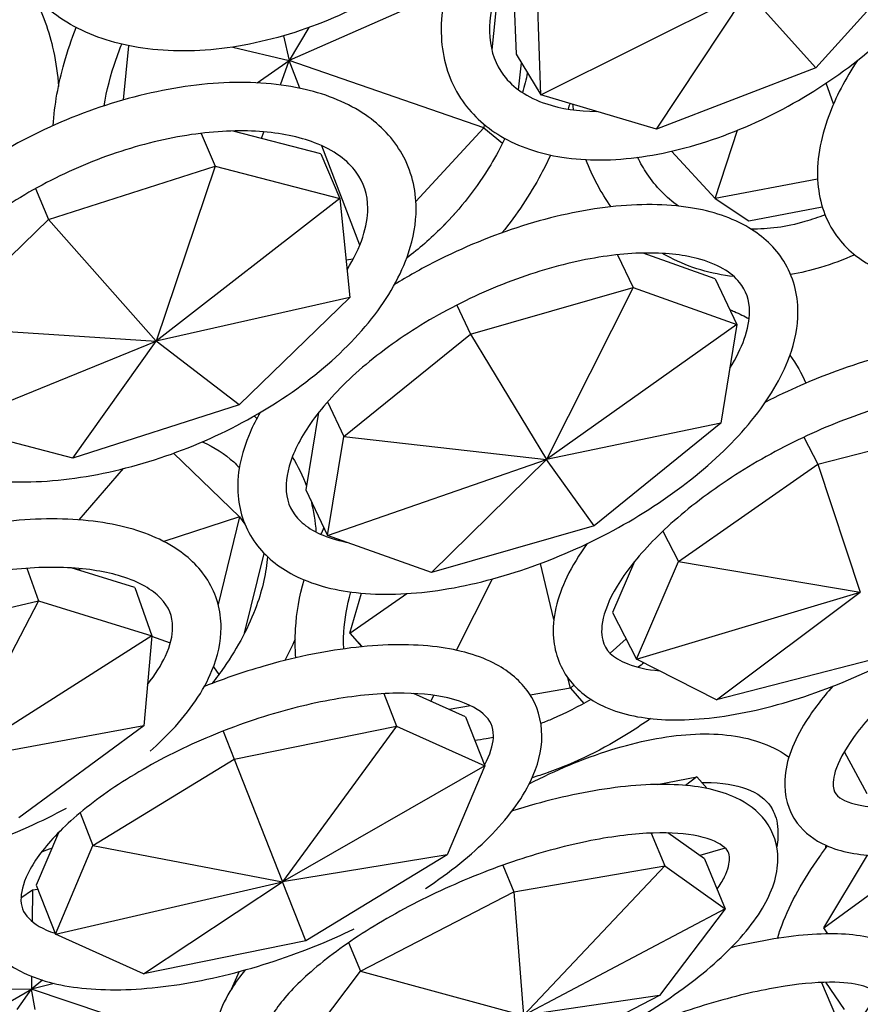
# Model space of a CAD drawing. Units: millimetres. Extents: x 11822 to 12478, y 2771 to 3709.
# Drawn here: x 12338 to 12374, y 2878 to 2920 of the extents above; entities that cross this region are included whole.
import ezdxf

# ---------------------------------------------------------------- set-up
doc = ezdxf.new("R2010")
doc.units = ezdxf.units.MM
doc.header["$LTSCALE"] = 0.5
doc.layers.add('1', color=7, linetype='Continuous')

# ---------------------------------------------------------------- blocks, each defined once
blk = doc.blocks.new('*U0')
at = {"layer": '1'}
for p, q in [((13553.667, -1159.076), (13547.997, -1165.344)), ((13532.324, -1159.501), (13532.513, -1164.635)), ((13531.598, -1161.063), (13531.26, -1164.409)), ((13533.8, -1166.732), (13533.59, -1161.04)), ((13528.89, -1161.398), (13520.791, -1164.959)), ((13533.8, -1166.732), (13544.46, -1161.414)), ((13539.768, -1168.515), (13544.46, -1161.414)), ((13547.997, -1165.344), (13544.46, -1161.414)), ((13521.812, -1163.265), (13520.791, -1164.959)), ((13520.499, -1163.689), (13520.791, -1164.959)), ((13512.234, -1167.001), (13512.516, -1164.203)), ((13517.889, -1164.267), (13520.791, -1164.959)), ((13532.513, -1164.635), (13533.8, -1166.732)), ((13519.145, -1166.119), (13520.791, -1164.959)), ((13520.345, -1166.226), (13520.791, -1164.959)), ((13530.853, -1168.446), (13520.791, -1164.959)), ((13521.34, -1166.394), (13520.791, -1164.959)), ((13532.646, -1166.483), (13532.787, -1165.082)), ((13547.997, -1165.344), (13539.768, -1168.515)), ((13548.91, -1167.206), (13548.524, -1166.134)), ((13539.768, -1168.515), (13533.8, -1166.732)), ((13530.853, -1168.446), (13527.343, -1172.249)), ((13530.871, -1168.268), (13530.853, -1168.446)), ((13530.853, -1168.446), (13531.818, -1169.227)), ((13516.248, -1168.725), (13516.967, -1170.424)), ((13522.43, -1169.776), (13517.898, -1168.603)), ((13519.372, -1168.985), (13519.491, -1168.648)), ((13542.794, -1172.089), (13543.948, -1168.565)), ((13524.441, -1174.504), (13522.475, -1169.364)), ((13522.43, -1169.776), (13523.411, -1172.091)), ((13542.794, -1172.089), (13540.54, -1169.648)), ((13508.371, -1173.168), (13516.967, -1170.424)), ((13516.967, -1170.424), (13513.926, -1179.452)), ((13516.967, -1170.424), (13523.411, -1172.091)), ((13548.087, -1171.093), (13542.794, -1172.089)), ((13507.696, -1171.576), (13508.371, -1173.168)), ((13523.411, -1172.091), (13513.926, -1179.452)), ((13523.411, -1172.091), (13523.927, -1177.194)), ((13542.794, -1172.089), (13544.528, -1173.238)), ((13544.528, -1173.238), (13548.328, -1172.523)), ((13528.777, -1173.486), (13529.447, -1172.759)), ((13502.657, -1178.716), (13508.371, -1173.168)), ((13508.371, -1173.168), (13513.926, -1179.452)), ((13537.76, -1174.991), (13538.566, -1176.684)), ((13542.8, -1176.234), (13539.07, -1174.905)), ((13524.103, -1175.22), (13523.733, -1175.275)), ((13542.8, -1176.234), (13543.922, -1178.592)), ((13530.156, -1179.082), (13538.566, -1176.684)), ((13538.566, -1176.684), (13534.078, -1185.559)), ((13538.566, -1176.684), (13543.922, -1178.592)), ((13523.927, -1177.194), (13513.926, -1179.452)), ((13523.927, -1177.194), (13518.214, -1182.743)), ((13529.447, -1177.592), (13530.156, -1179.082)), ((13543.922, -1178.592), (13534.078, -1185.559)), ((13543.922, -1178.592), (13543.087, -1183.688)), ((13502.657, -1178.716), (13513.926, -1179.452)), ((13523.619, -1184.381), (13530.156, -1179.082)), ((13530.156, -1179.082), (13534.078, -1185.559)), ((13503.173, -1183.819), (13513.926, -1179.452)), ((13509.617, -1185.487), (13513.926, -1179.452)), ((13518.214, -1182.743), (13513.926, -1179.452)), ((13522.767, -1182.591), (13523.619, -1184.381)), ((13518.214, -1182.743), (13509.617, -1185.487)), ((13522.314, -1183.139), (13521.662, -1187.119)), ((13543.087, -1183.688), (13534.078, -1185.559)), ((13543.087, -1183.688), (13536.55, -1188.987)), ((13509.617, -1185.487), (13503.173, -1183.819)), ((13548.098, -1185.805), (13556.114, -1183.742)), ((13522.784, -1189.477), (13523.619, -1184.381)), ((13523.619, -1184.381), (13534.078, -1185.559)), ((13547.379, -1184.405), (13548.098, -1185.805)), ((13514.83, -1185.235), (13518.239, -1188.517)), ((13522.784, -1189.477), (13534.078, -1185.559)), ((13528.14, -1191.385), (13534.078, -1185.559)), ((13536.55, -1188.987), (13534.078, -1185.559)), ((13512.225, -1186.033), (13509.927, -1188.676)), ((13540.899, -1190.824), (13548.098, -1185.805)), ((13548.098, -1185.805), (13550.291, -1192.407)), ((13521.662, -1187.119), (13522.784, -1189.477)), ((13518.239, -1188.517), (13514.331, -1189.796)), ((13518.239, -1188.517), (13517.129, -1193.042)), ((13518.239, -1188.517), (13518.511, -1188.903)), ((13536.55, -1188.987), (13528.14, -1191.385)), ((13540.095, -1189.258), (13540.899, -1190.824)), ((13528.14, -1191.385), (13522.784, -1189.477)), ((13518.491, -1194.525), (13519.503, -1190.404)), ((13538.624, -1190.833), (13537.497, -1193.453)), ((13538.733, -1195.859), (13540.899, -1190.824)), ((13540.899, -1190.824), (13550.291, -1192.407)), ((13507.256, -1191.176), (13507.847, -1192.853)), ((13512.828, -1192.171), (13509.534, -1191.155)), ((13510.055, -1191.196), (13509.866, -1191.258)), ((13534.467, -1193.824), (13533.768, -1190.929)), ((13529.436, -1195.408), (13531.299, -1191.725)), ((13512.828, -1192.171), (13513.705, -1194.66)), ((13499.142, -1194.94), (13507.847, -1192.853)), ((13507.847, -1192.853), (13503.554, -1201.11)), ((13507.847, -1192.853), (13513.705, -1194.66)), ((13523.935, -1194.519), (13524.536, -1192.46)), ((13523.935, -1194.519), (13526.871, -1192.483)), ((13538.733, -1195.859), (13550.291, -1192.407)), ((13542.87, -1197.961), (13550.291, -1192.407)), ((13537.497, -1193.453), (13538.733, -1195.859)), ((13513.705, -1194.66), (13503.554, -1201.11)), ((13513.705, -1194.66), (13513.284, -1199.302)), ((13514.66, -1195.035), (13513.702, -1194.695)), ((13523.935, -1194.519), (13524.545, -1195.227)), ((13524.584, -1195.223), (13523.935, -1194.519)), ((13538.198, -1194.816), (13537.37, -1195.549)), ((13542.87, -1197.961), (13538.733, -1195.859)), ((13550.887, -1195.897), (13542.87, -1197.961)), ((13516.888, -1196.257), (13517.168, -1196.655)), ((13535.321, -1197.362), (13535.194, -1196.838)), ((13535.321, -1197.362), (13533.25, -1197.726)), ((13535.497, -1197.207), (13535.321, -1197.362)), ((13535.321, -1197.362), (13536.006, -1198.157)), ((13525.678, -1197.647), (13526.336, -1199.329)), ((13529.902, -1198.841), (13527.224, -1197.64)), ((13528.107, -1198.036), (13528.259, -1197.736)), ((13530.16, -1198.268), (13529.057, -1198.462)), ((13529.902, -1198.841), (13530.893, -1201.371)), ((13513.284, -1199.302), (13503.554, -1201.11)), ((13513.284, -1199.302), (13506.831, -1204.062)), ((13517.956, -1201.029), (13526.336, -1199.329)), ((13526.336, -1199.329), (13520.449, -1207.355)), ((13526.336, -1199.329), (13530.893, -1201.371)), ((13517.388, -1199.578), (13517.956, -1201.029)), ((13549.464, -1200.638), (13550.629, -1202.808)), ((13510.661, -1205.477), (13517.956, -1201.029)), ((13517.956, -1201.029), (13520.449, -1207.355)), ((13530.893, -1201.371), (13520.449, -1207.355)), ((13530.893, -1201.371), (13528.956, -1205.961)), ((13539.804, -1202.335), (13541.842, -1201.942)), ((13541.842, -1201.942), (13541.271, -1202.385)), ((13541.842, -1201.942), (13542.381, -1202.546)), ((13510.002, -1203.794), (13510.661, -1205.477)), ((13508.876, -1204.828), (13507.733, -1207.536)), ((13539.494, -1204.845), (13540.2, -1206.537)), ((13542.241, -1206.176), (13540.358, -1204.837)), ((13508.724, -1210.067), (13510.661, -1205.477)), ((13510.661, -1205.477), (13520.449, -1207.355)), ((13528.956, -1205.961), (13520.449, -1207.355)), ((13528.956, -1205.961), (13521.661, -1210.408)), ((13543.311, -1205.623), (13541.998, -1206.003)), ((13548.407, -1209.741), (13553.768, -1205.816)), ((13548.407, -1209.741), (13550.658, -1205.98)), ((13531.828, -1206.505), (13532.399, -1207.871)), ((13532.399, -1207.871), (13540.2, -1206.537)), ((13540.2, -1206.537), (13532.898, -1214.265)), ((13540.2, -1206.537), (13543.316, -1208.753)), ((13542.241, -1206.176), (13543.316, -1208.753)), ((13507.733, -1207.536), (13508.724, -1210.067)), ((13508.724, -1210.067), (13520.449, -1207.355)), ((13513.281, -1212.109), (13520.449, -1207.355)), ((13521.661, -1210.408), (13520.449, -1207.355)), ((13506.947, -1208.183), (13507.544, -1207.781)), ((13507.544, -1207.781), (13507.524, -1209.404)), ((13507.544, -1207.781), (13507.814, -1207.741)), ((13524.483, -1211.975), (13532.399, -1207.871)), ((13532.399, -1207.871), (13532.898, -1214.265)), ((13543.316, -1208.753), (13532.898, -1214.265)), ((13543.316, -1208.753), (13539.923, -1213.222)), ((13513.281, -1212.109), (13508.724, -1210.067)), ((13548.607, -1210.046), (13548.407, -1209.741)), ((13521.661, -1210.408), (13513.281, -1212.109)), ((13523.867, -1210.499), (13524.483, -1211.975)), ((13518.214, -1211.994), (13517.796, -1212.924)), ((13521.09, -1216.443), (13524.483, -1211.975)), ((13524.483, -1211.975), (13532.898, -1214.265)), ((13507.489, -1212.235), (13507.481, -1212.904)), ((13508.066, -1212.44), (13507.481, -1212.904)), ((13508.666, -1212.604), (13507.481, -1212.904)), ((13548.285, -1212.555), (13549.016, -1214.259)), ((13549.472, -1213.954), (13548.513, -1212.548)), ((13500.457, -1212.816), (13507.481, -1212.904)), ((13505.556, -1214.019), (13507.481, -1212.904)), ((13506.749, -1213.959), (13507.481, -1212.904)), ((13516.457, -1215.898), (13507.481, -1212.904)), ((13507.678, -1213.953), (13507.481, -1212.904)), ((13539.923, -1213.222), (13532.007, -1217.325)), ((13539.923, -1213.222), (13532.898, -1214.265))]:
    blk.add_line(p, q, dxfattribs=at)
for points, knots in [([(13534.731, -1148.925), (13534.731, -1147.769), (13534.483, -1146.649), (13533.522, -1144.717), (13532.843, -1143.895), (13531.124, -1142.541), (13530.072, -1142.023), (13527.655, -1141.317), (13526.271, -1141.156), (13523.336, -1141.23), (13521.781, -1141.474), (13518.68, -1142.336), (13517.134, -1142.953), (13514.201, -1144.497), (13512.814, -1145.422), (13510.331, -1147.495), (13509.235, -1148.642), (13507.449, -1151.062), (13506.759, -1152.334), (13505.89, -1154.872), (13505.703, -1156.141), (13505.884, -1158.476), (13506.216, -1159.549), (13507.319, -1161.383), (13508.064, -1162.152), (13509.907, -1163.402), (13511.023, -1163.864), (13513.549, -1164.443), (13514.976, -1164.534), (13517.967, -1164.32), (13519.532, -1164.007), (13522.627, -1163.018), (13524.155, -1162.342), (13527.029, -1160.695), (13528.375, -1159.725), (13530.754, -1157.578), (13531.787, -1156.401), (13533.429, -1153.943), (13534.038, -1152.661), (13534.613, -1150.555), (13534.731, -1149.731), (13534.731, -1148.925)], [0, 0, 0, 0, 0.305824, 0.305824, 0.592004, 0.592004, 0.891958, 0.891958, 1.215624, 1.215624, 1.547222, 1.547222, 1.878323, 1.878323, 2.208664, 2.208664, 2.539611, 2.539611, 2.871348, 2.871348, 3.196745, 3.196745, 3.49756, 3.49756, 3.783799, 3.783799, 4.088288, 4.088288, 4.414537, 4.414537, 4.746296, 4.746296, 5.077191, 5.077191, 5.407538, 5.407538, 5.738693, 5.738693, 6.070219, 6.070219, 6.283185, 6.283185, 6.283185, 6.283185]), ([(13554.391, -1153.927), (13554.391, -1153.134), (13554.21, -1152.467), (13553.469, -1151.215), (13552.819, -1150.656), (13551.122, -1149.954), (13550.188, -1149.76), (13548.108, -1149.69), (13546.977, -1149.797), (13544.6, -1150.304), (13543.352, -1150.706), (13540.869, -1151.774), (13539.634, -1152.443), (13537.316, -1153.977), (13536.232, -1154.843), (13534.337, -1156.673), (13533.523, -1157.637), (13532.246, -1159.544), (13531.779, -1160.487), (13531.208, -1162.245), (13531.106, -1163.057), (13531.22, -1164.537), (13531.462, -1165.18), (13532.349, -1166.36), (13533.081, -1166.876), (13534.832, -1167.449), (13535.71, -1167.587), (13536.69, -1167.595)], [0, 0, 0, 0, 0.328589, 0.328589, 0.731063, 0.731063, 1.050996, 1.050996, 1.354477, 1.354477, 1.660013, 1.660013, 1.968217, 1.968217, 2.277103, 2.277103, 2.584452, 2.584452, 2.888718, 2.888718, 3.194123, 3.194123, 3.533295, 3.533295, 3.931638, 3.931638, 4.219563, 4.219563, 4.219563, 4.219563]), ([(13530.375, -1157.879), (13529.888, -1158.69), (13529.494, -1159.511), (13528.771, -1161.563), (13528.576, -1162.795), (13528.753, -1165.026), (13529.081, -1166.036), (13530.164, -1167.698), (13530.88, -1168.366), (13532.646, -1169.416), (13533.718, -1169.774), (13536.161, -1170.153), (13537.553, -1170.139), (13540.469, -1169.726), (13541.994, -1169.319), (13545.007, -1168.165), (13546.494, -1167.419), (13549.292, -1165.666), (13550.604, -1164.659), (13552.93, -1162.473), (13553.944, -1161.294), (13555.567, -1158.859), (13556.176, -1157.603), (13556.766, -1155.538), (13556.891, -1154.721), (13556.891, -1153.927)], [2.645734, 2.645734, 2.645734, 2.645734, 2.865359, 2.865359, 3.195492, 3.195492, 3.494907, 3.494907, 3.771322, 3.771322, 4.071832, 4.071832, 4.401022, 4.401022, 4.734881, 4.734881, 5.06642, 5.06642, 5.396963, 5.396963, 5.728705, 5.728705, 6.062679, 6.062679, 6.283185, 6.283185, 6.283185, 6.283185]), ([(13550.14, -1164.963), (13549.514, -1165.913), (13549.014, -1166.872), (13548.22, -1169.014), (13548.011, -1170.195), (13548.18, -1172.3), (13548.504, -1173.237), (13549.567, -1174.703), (13550.245, -1175.257), (13551.921, -1176.096), (13552.946, -1176.345), (13555.304, -1176.516), (13556.663, -1176.393), (13559.505, -1175.774), (13560.988, -1175.274), (13563.914, -1173.963), (13565.358, -1173.156), (13568.081, -1171.316), (13569.359, -1170.285), (13571.637, -1168.086), (13572.634, -1166.919), (13574.248, -1164.537), (13574.861, -1163.324), (13575.485, -1161.311), (13575.623, -1160.498), (13575.623, -1159.711)], [2.59057, 2.59057, 2.59057, 2.59057, 2.856833, 2.856833, 3.19275, 3.19275, 3.48913, 3.48913, 3.751906, 3.751906, 4.049489, 4.049489, 4.384158, 4.384158, 4.720196, 4.720196, 5.052006, 5.052006, 5.382414, 5.382414, 5.714431, 5.714431, 6.050728, 6.050728, 6.283185, 6.283185, 6.283185, 6.283185]), ([(13507.59, -1161.577), (13508.057, -1162.481), (13508.404, -1163.456), (13508.754, -1165.072), (13508.84, -1165.684), (13508.883, -1166.304)], [5.8540167, 5.8540167, 5.8540167, 5.8540167, 6.0829683, 6.0829683, 6.2173039, 6.2173039, 6.2173039, 6.2173039]), ([(13508.608, -1168.324), (13508.682, -1167.253), (13508.873, -1166.168), (13509.348, -1164.478), (13509.558, -1163.865), (13509.802, -1163.261)], [4.536814, 4.536814, 4.536814, 4.536814, 4.7654455, 4.7654455, 4.8967597, 4.8967597, 4.8967597, 4.8967597]), ([(13511.241, -1167.305), (13511.371, -1166.509), (13511.577, -1165.702), (13511.946, -1164.641), (13512.044, -1164.381), (13512.15, -1164.122)], [4.637517, 4.637517, 4.637517, 4.637517, 4.8378187, 4.8378187, 4.9030442, 4.9030442, 4.9030442, 4.9030442]), ([(13527.354, -1172.603), (13527.354, -1171.61), (13527.109, -1170.641), (13526.177, -1168.997), (13525.524, -1168.314), (13523.848, -1167.165), (13522.79, -1166.729), (13520.339, -1166.157), (13518.922, -1166.048), (13515.931, -1166.188), (13514.357, -1166.439), (13511.217, -1167.26), (13509.653, -1167.829), (13506.675, -1169.227), (13505.262, -1170.056), (13503.843, -1171.086), (13503.694, -1171.196), (13503.548, -1171.308)], [0, 0, 0, 0, 0.290059, 0.290059, 0.562585, 0.562585, 0.868883, 0.868883, 1.202327, 1.202327, 1.536639, 1.536639, 1.867971, 1.867971, 2.198557, 2.198557, 2.23774, 2.23774, 2.23774, 2.23774]), ([(13524.854, -1172.603), (13524.854, -1171.874), (13524.656, -1171.27), (13523.822, -1170.127), (13523.11, -1169.592), (13521.311, -1168.907), (13520.347, -1168.704), (13518.186, -1168.557), (13516.992, -1168.609), (13514.482, -1168.977), (13513.164, -1169.296), (13510.548, -1170.175), (13509.25, -1170.737), (13506.819, -1172.044), (13505.686, -1172.789), (13503.712, -1174.372), (13502.869, -1175.209), (13501.551, -1176.864), (13501.073, -1177.682), (13500.486, -1179.207), (13500.382, -1179.905), (13500.492, -1181.239), (13500.757, -1181.844), (13501.68, -1182.844), (13502.28, -1183.252), (13503.066, -1183.566)], [0, 0, 0, 0, 0.353911, 0.353911, 0.744004, 0.744004, 1.04922, 1.04922, 1.351657, 1.351657, 1.658061, 1.658061, 1.966818, 1.966818, 2.275456, 2.275456, 2.581486, 2.581486, 2.883549, 2.883549, 3.190663, 3.190663, 3.561727, 3.561727, 3.871709, 3.871709, 3.871709, 3.871709]), ([(13531.935, -1168.988), (13531.715, -1169.447), (13531.471, -1169.9), (13530.503, -1171.512), (13529.646, -1172.612), (13528.11, -1174.157), (13527.502, -1174.687), (13526.867, -1175.162)], [1.8341258, 1.8341258, 1.8341258, 1.8341258, 1.9515844, 1.9515844, 2.2623781, 2.2623781, 2.4458731, 2.4458731, 2.4458731, 2.4458731]), ([(13534.295, -1169.846), (13534.139, -1170.182), (13533.973, -1170.514), (13533.227, -1171.901), (13532.551, -1172.916), (13531.787, -1173.86)], [1.8175848, 1.8175848, 1.8175848, 1.8175848, 1.8916106, 1.8916106, 2.1310118, 2.1310118, 2.1310118, 2.1310118]), ([(13540.897, -1172.479), (13540.275, -1172.037), (13539.73, -1171.477), (13539.102, -1170.542), (13538.939, -1170.26), (13538.792, -1169.962)], [3.610221, 3.610221, 3.610221, 3.610221, 3.8785056, 3.8785056, 3.9840968, 3.9840968, 3.9840968, 3.9840968]), ([(13547.069, -1177.94), (13547.069, -1177.01), (13546.824, -1176.101), (13545.902, -1174.624), (13545.277, -1174.041), (13543.67, -1173.079), (13542.647, -1172.742), (13540.259, -1172.361), (13538.865, -1172.352), (13535.928, -1172.681), (13534.386, -1173.018), (13531.312, -1173.987), (13529.78, -1174.616), (13527.605, -1175.724), (13526.909, -1176.115), (13526.237, -1176.529)], [0, 0, 0, 0, 0.286344, 0.286344, 0.546384, 0.546384, 0.850698, 0.850698, 1.188682, 1.188682, 1.524482, 1.524482, 1.855895, 1.855895, 2.017645, 2.017645, 2.017645, 2.017645]), ([(13498.618, -1177.131), (13498.584, -1177.208), (13498.551, -1177.285), (13498.061, -1178.482), (13497.848, -1179.627), (13498.023, -1181.687), (13498.343, -1182.606), (13499.397, -1184.165), (13500.111, -1184.809), (13501.914, -1185.877), (13503.04, -1186.266), (13505.603, -1186.728), (13507.059, -1186.777), (13510.099, -1186.521), (13511.682, -1186.216), (13514.815, -1185.293), (13516.365, -1184.678), (13519.29, -1183.198), (13520.665, -1182.334), (13523.117, -1180.427), (13524.19, -1179.385), (13525.92, -1177.198), (13526.575, -1176.052), (13527.216, -1174.13), (13527.354, -1173.36), (13527.354, -1172.603)], [2.843956, 2.843956, 2.843956, 2.843956, 2.866302, 2.866302, 3.192133, 3.192133, 3.475258, 3.475258, 3.750834, 3.750834, 4.063646, 4.063646, 4.39832, 4.39832, 4.732083, 4.732083, 5.063119, 5.063119, 5.393828, 5.393828, 5.726719, 5.726719, 6.062143, 6.062143, 6.283185, 6.283185, 6.283185, 6.283185]), ([(13523.783, -1175.77), (13524.15, -1175.185), (13524.421, -1174.615), (13524.773, -1173.548), (13524.854, -1173.052), (13524.854, -1172.603)], [5.8467716, 5.8467716, 5.8467716, 5.8467716, 6.0650703, 6.0650703, 6.2831853, 6.2831853, 6.2831853, 6.2831853]), ([(13548.469, -1172.925), (13548.12, -1173.063), (13547.772, -1173.183), (13546.466, -1173.559), (13545.528, -1173.685), (13544.648, -1173.666)], [2.784428, 2.784428, 2.784428, 2.784428, 2.8839762, 2.8839762, 3.1602609, 3.1602609, 3.1602609, 3.1602609]), ([(13544.569, -1177.94), (13544.569, -1177.315), (13544.399, -1176.843), (13543.642, -1175.912), (13542.925, -1175.459), (13541.092, -1174.984), (13540.156, -1174.883), (13538.049, -1174.925), (13536.875, -1175.071), (13534.403, -1175.611), (13533.103, -1176.011), (13530.524, -1177.033), (13529.244, -1177.656), (13526.852, -1179.058), (13525.74, -1179.836), (13523.806, -1181.452), (13522.983, -1182.29), (13521.707, -1183.908), (13521.249, -1184.69), (13520.698, -1186.095), (13520.606, -1186.711), (13520.698, -1187.84), (13520.924, -1188.311), (13521.836, -1189.177), (13522.56, -1189.558), (13523.628, -1189.801), (13523.706, -1189.818), (13523.785, -1189.833)], [0, 0, 0, 0, 0.348926, 0.348926, 0.760952, 0.760952, 1.058357, 1.058357, 1.358791, 1.358791, 1.665051, 1.665051, 1.974137, 1.974137, 2.283045, 2.283045, 2.588687, 2.588687, 2.88811, 2.88811, 3.187144, 3.187144, 3.558614, 3.558614, 3.928625, 3.928625, 3.957043, 3.957043, 3.957043, 3.957043]), ([(13543.761, -1176.113), (13542.595, -1175.992), (13541.479, -1175.665), (13540.335, -1175.07), (13540.202, -1174.997), (13540.071, -1174.92)], [3.2270452, 3.2270452, 3.2270452, 3.2270452, 3.5106738, 3.5106738, 3.5485963, 3.5485963, 3.5485963, 3.5485963]), ([(13550, -1174.992), (13549.418, -1175.253), (13548.83, -1175.473), (13547.724, -1175.803), (13547.208, -1175.924), (13546.693, -1176.01)], [2.7362646, 2.7362646, 2.7362646, 2.7362646, 2.874674, 2.874674, 2.9950542, 2.9950542, 2.9950542, 2.9950542]), ([(13519.3, -1183.134), (13519.102, -1183.477), (13518.927, -1183.821), (13518.299, -1185.259), (13518.066, -1186.369), (13518.233, -1188.327), (13518.546, -1189.18), (13519.569, -1190.57), (13520.246, -1191.116), (13521.966, -1192.004), (13523.055, -1192.298), (13525.551, -1192.577), (13526.98, -1192.532), (13529.96, -1192.1), (13531.509, -1191.716), (13534.577, -1190.662), (13536.096, -1189.994), (13538.969, -1188.441), (13540.323, -1187.556), (13542.747, -1185.641), (13543.814, -1184.61), (13545.554, -1182.472), (13546.223, -1181.364), (13546.913, -1179.479), (13547.069, -1178.702), (13547.069, -1177.94)], [2.751067, 2.751067, 2.751067, 2.751067, 2.856289, 2.856289, 3.189108, 3.189108, 3.466055, 3.466055, 3.729563, 3.729563, 4.041862, 4.041862, 4.380657, 4.380657, 4.715621, 4.715621, 5.046669, 5.046669, 5.377129, 5.377129, 5.710221, 5.710221, 6.048491, 6.048491, 6.283185, 6.283185, 6.283185, 6.283185]), ([(13543.553, -1180.845), (13543.884, -1180.319), (13544.133, -1179.813), (13544.486, -1178.822), (13544.569, -1178.349), (13544.569, -1177.94)], [5.8522408, 5.8522408, 5.8522408, 5.8522408, 6.0552313, 6.0552313, 6.2831853, 6.2831853, 6.2831853, 6.2831853]), ([(13543.557, -1177.825), (13543.635, -1177.856), (13543.712, -1177.888), (13544.05, -1178.036), (13544.304, -1178.164), (13544.548, -1178.305)], [5.47860033, 5.47860033, 5.47860033, 5.47860033, 5.50097569, 5.50097569, 5.57751188, 5.57751188, 5.57751188, 5.57751188]), ([(13562.901, -1184.075), (13562.901, -1183.224), (13562.656, -1182.383), (13561.748, -1181.093), (13561.161, -1180.619), (13559.638, -1179.848), (13558.651, -1179.612), (13556.326, -1179.423), (13554.954, -1179.515), (13552.07, -1180.029), (13550.564, -1180.446), (13547.822, -1181.448), (13546.59, -1181.985), (13545.393, -1182.595)], [0, 0, 0, 0, 0.278845, 0.278845, 0.522397, 0.522397, 0.826904, 0.826904, 1.171445, 1.171445, 1.50829, 1.50829, 1.780763, 1.780763, 1.780763, 1.780763]), ([(13560.401, -1184.075), (13560.401, -1183.581), (13560.274, -1183.269), (13559.816, -1182.778), (13559.561, -1182.594), (13558.7, -1182.212), (13557.995, -1182.048), (13556.291, -1181.953), (13555.303, -1182.012), (13553.112, -1182.367), (13551.903, -1182.67), (13549.398, -1183.505), (13548.101, -1184.041), (13545.572, -1185.294), (13544.339, -1186.011), (13542.08, -1187.544), (13541.053, -1188.36), (13539.32, -1189.984), (13538.609, -1190.794), (13537.573, -1192.284), (13537.237, -1192.968), (13536.904, -1194.108), (13536.902, -1194.55), (13537.124, -1195.402), (13537.45, -1195.789), (13538.713, -1196.283), (13539.27, -1196.41), (13539.93, -1196.467)], [0, 0, 0, 0, 0.340342, 0.340342, 0.553844, 0.553844, 0.853508, 0.853508, 1.145285, 1.145285, 1.44719, 1.44719, 1.755172, 1.755172, 2.065181, 2.065181, 2.373902, 2.373902, 2.677395, 2.677395, 2.970892, 2.970892, 3.263589, 3.263589, 3.724534, 3.724534, 3.963123, 3.963123, 3.963123, 3.963123]), ([(13536.188, -1189.901), (13535.77, -1190.478), (13535.417, -1191.056), (13534.631, -1192.687), (13534.363, -1193.751), (13534.513, -1195.594), (13534.814, -1196.376), (13535.791, -1197.585), (13536.418, -1198.029), (13538.034, -1198.741), (13539.08, -1198.942), (13541.499, -1199.044), (13542.899, -1198.909), (13545.816, -1198.315), (13547.328, -1197.863), (13550.329, -1196.701), (13551.818, -1195.996), (13554.646, -1194.4), (13555.985, -1193.51), (13558.395, -1191.618), (13559.464, -1190.616), (13561.235, -1188.56), (13561.929, -1187.508), (13562.708, -1185.663), (13562.901, -1184.863), (13562.901, -1184.075)], [2.653241, 2.653241, 2.653241, 2.653241, 2.840788, 2.840788, 3.182707, 3.182707, 3.449695, 3.449695, 3.697206, 3.697206, 4.01076, 4.01076, 4.35517, 4.35517, 4.691, 4.691, 5.021712, 5.021712, 5.351607, 5.351607, 5.684443, 5.684443, 6.025009, 6.025009, 6.283185, 6.283185, 6.283185, 6.283185]), ([(13516.311, -1184.647), (13516.935, -1184.924), (13517.477, -1185.274), (13518.033, -1185.78), (13518.131, -1185.875), (13518.224, -1185.974)], [5.4587775, 5.4587775, 5.4587775, 5.4587775, 5.6927765, 5.6927765, 5.7451603, 5.7451603, 5.7451603, 5.7451603]), ([(13548.865, -1197.268), (13548.323, -1197.879), (13547.857, -1198.488), (13546.848, -1200.097), (13546.442, -1201.09), (13546.347, -1202.886), (13546.558, -1203.694), (13547.41, -1204.832), (13547.929, -1205.212), (13549.298, -1205.829), (13550.208, -1205.985), (13552.406, -1206.035), (13553.74, -1205.871), (13556.548, -1205.23), (13558.011, -1204.765), (13560.948, -1203.6), (13562.42, -1202.905), (13565.253, -1201.349), (13566.614, -1200.49), (13569.106, -1198.68), (13570.235, -1197.731), (13572.166, -1195.801), (13572.961, -1194.823), (13574.122, -1192.856), (13574.488, -1191.857), (13574.474, -1190.097), (13574.225, -1189.34), (13573.346, -1188.261), (13572.808, -1187.899), (13571.384, -1187.314), (13570.435, -1187.177), (13568.174, -1187.179), (13566.824, -1187.368), (13563.997, -1188.053), (13562.529, -1188.537), (13560.882, -1189.209), (13560.717, -1189.277), (13560.553, -1189.347)], [0.785636, 0.785636, 0.785636, 0.785636, 0.998086, 0.998086, 1.351423, 1.351423, 1.626347, 1.626347, 1.845984, 1.845984, 2.146467, 2.146467, 2.499729, 2.499729, 2.837517, 2.837517, 3.168028, 3.168028, 3.496903, 3.496903, 3.828065, 3.828065, 4.167473, 4.167473, 4.521263, 4.521263, 4.783446, 4.783446, 5.005776, 5.005776, 5.314117, 5.314117, 5.666559, 5.666559, 6.003511, 6.003511, 6.040795, 6.040795, 6.040795, 6.040795]), ([(13521.911, -1187.642), (13521.916, -1187.661), (13521.921, -1187.679), (13522.059, -1188.216), (13522.144, -1188.753), (13522.181, -1189.301)], [6.0855862, 6.0855862, 6.0855862, 6.0855862, 6.0904954, 6.0904954, 6.2284858, 6.2284858, 6.2284858, 6.2284858]), ([(13517.279, -1194.227), (13517.279, -1193.368), (13517.043, -1192.521), (13516.156, -1191.098), (13515.536, -1190.517), (13513.908, -1189.511), (13512.844, -1189.133), (13510.372, -1188.653), (13508.939, -1188.576), (13505.925, -1188.744), (13504.346, -1188.984), (13501.192, -1189.741), (13499.617, -1190.255), (13497.545, -1191.118), (13496.988, -1191.37), (13496.444, -1191.637)], [0, 0, 0, 0, 0.271464, 0.271464, 0.532653, 0.532653, 0.847891, 0.847891, 1.188138, 1.188138, 1.523082, 1.523082, 1.85396, 1.85396, 1.978732, 1.978732, 1.978732, 1.978732]), ([(13519.678, -1190.576), (13519.614, -1191.378), (13519.425, -1192.232), (13518.728, -1194.159), (13518.161, -1195.24), (13517.236, -1196.568), (13517.029, -1196.846), (13516.811, -1197.121)], [0.0670182, 0.0670182, 0.0670182, 0.0670182, 0.3234379, 0.3234379, 0.6328887, 0.6328887, 0.715861, 0.715861, 0.715861, 0.715861]), ([(13514.779, -1194.227), (13514.779, -1193.628), (13514.594, -1193.171), (13513.735, -1192.286), (13513.063, -1191.882), (13511.361, -1191.354), (13510.415, -1191.196), (13508.27, -1191.094), (13507.066, -1191.154), (13504.52, -1191.505), (13503.177, -1191.8), (13500.502, -1192.603), (13499.171, -1193.112), (13496.675, -1194.288), (13495.509, -1194.954), (13493.474, -1196.359), (13492.602, -1197.097), (13491.241, -1198.538), (13490.746, -1199.241), (13490.13, -1200.509), (13490.01, -1201.065), (13490.042, -1202.125), (13490.25, -1202.592), (13491.071, -1203.36), (13491.522, -1203.646), (13492.107, -1203.883)], [0, 0, 0, 0, 0.382674, 0.382674, 0.735458, 0.735458, 1.030382, 1.030382, 1.331212, 1.331212, 1.638019, 1.638019, 1.947383, 1.947383, 2.256197, 2.256197, 2.561164, 2.561164, 2.858996, 2.858996, 3.157105, 3.157105, 3.550676, 3.550676, 3.80189, 3.80189, 3.80189, 3.80189]), ([(13521.144, -1195.796), (13521.1, -1195.307), (13521.094, -1194.805), (13521.177, -1193.47), (13521.326, -1192.623), (13521.565, -1191.769)], [3.0674998, 3.0674998, 3.0674998, 3.0674998, 3.1951137, 3.1951137, 3.4020983, 3.4020983, 3.4020983, 3.4020983]), ([(13523.617, -1195.337), (13523.601, -1195.053), (13523.602, -1194.757), (13523.661, -1193.805), (13523.781, -1193.115), (13523.985, -1192.399)], [3.0949577, 3.0949577, 3.0949577, 3.0949577, 3.1950932, 3.1950932, 3.4065212, 3.4065212, 3.4065212, 3.4065212]), ([(13558.547, -1193.081), (13557.287, -1193.757), (13556.066, -1194.506), (13553.836, -1196.065), (13552.825, -1196.875), (13551.131, -1198.451), (13550.442, -1199.218), (13549.456, -1200.581), (13549.146, -1201.184), (13548.859, -1202.1), (13548.866, -1202.405), (13548.965, -1202.766), (13549.034, -1202.876), (13549.497, -1203.214), (13550.032, -1203.418), (13551.037, -1203.503), (13551.266, -1203.512), (13551.511, -1203.511)], [0, 0, 0, 0, 0.311019, 0.311019, 0.620299, 0.620299, 0.923113, 0.923113, 1.211399, 1.211399, 1.486657, 1.486657, 1.745822, 1.745822, 2.085484, 2.085484, 2.176214, 2.176214, 2.176214, 2.176214]), ([(13513.477, -1197.175), (13513.884, -1196.665), (13514.194, -1196.17), (13514.668, -1195.148), (13514.779, -1194.647), (13514.779, -1194.227)], [5.7975399, 5.7975399, 5.7975399, 5.7975399, 6.0145579, 6.0145579, 6.2831853, 6.2831853, 6.2831853, 6.2831853]), ([(13513.624, -1200.608), (13514.027, -1200.253), (13514.402, -1199.891), (13515.668, -1198.54), (13516.375, -1197.513), (13517.11, -1195.723), (13517.279, -1194.972), (13517.279, -1194.227)], [5.5802366, 5.5802366, 5.5802366, 5.5802366, 5.7079327, 5.7079327, 6.0478485, 6.0478485, 6.2831853, 6.2831853, 6.2831853, 6.2831853]), ([(13533.846, -1199.821), (13533.846, -1199.033), (13533.612, -1198.25), (13532.752, -1196.993), (13532.168, -1196.508), (13530.62, -1195.671), (13529.588, -1195.383), (13527.173, -1195.077), (13525.761, -1195.09), (13522.795, -1195.42), (13521.247, -1195.73), (13518.592, -1196.478), (13517.493, -1196.849), (13516.416, -1197.274)], [0, 0, 0, 0, 0.261908, 0.261908, 0.508241, 0.508241, 0.824706, 0.824706, 1.169817, 1.169817, 1.505439, 1.505439, 1.740516, 1.740516, 1.740516, 1.740516]), ([(13531.346, -1199.821), (13531.346, -1199.346), (13531.213, -1199.042), (13530.461, -1198.379), (13529.85, -1198.069), (13528.264, -1197.702), (13527.366, -1197.613), (13525.304, -1197.638), (13524.13, -1197.758), (13521.631, -1198.217), (13520.303, -1198.561), (13517.645, -1199.445), (13516.316, -1199.987), (13513.81, -1201.208), (13512.633, -1201.887), (13510.566, -1203.298), (13509.674, -1204.029), (13508.271, -1205.433), (13507.752, -1206.109), (13507.102, -1207.284), (13506.964, -1207.781), (13506.928, -1208.628), (13507.041, -1208.924), (13507.626, -1209.527), (13508.067, -1209.806), (13508.706, -1210.019)], [0, 0, 0, 0, 0.378675, 0.378675, 0.718206, 0.718206, 1.006541, 1.006541, 1.305682, 1.305682, 1.61247, 1.61247, 1.922363, 1.922363, 2.231914, 2.231914, 2.537445, 2.537445, 2.833869, 2.833869, 3.121116, 3.121116, 3.481546, 3.481546, 3.775597, 3.775597, 3.775597, 3.775597]), ([(13536.383, -1197.944), (13535.728, -1198.323), (13535.064, -1198.658), (13534.201, -1199.03), (13533.999, -1199.113), (13533.798, -1199.19)], [1.3728616, 1.3728616, 1.3728616, 1.3728616, 1.5466398, 1.5466398, 1.5996095, 1.5996095, 1.5996095, 1.5996095]), ([(13539.458, -1198.933), (13539.109, -1199.181), (13538.754, -1199.42), (13537.014, -1200.521), (13535.568, -1201.23), (13533.864, -1201.825), (13533.604, -1201.909), (13533.345, -1201.986)], [1.2266916, 1.2266916, 1.2266916, 1.2266916, 1.3128289, 1.3128289, 1.6435849, 1.6435849, 1.7029883, 1.7029883, 1.7029883, 1.7029883]), ([(13487.91, -1199.43), (13487.61, -1200.233), (13487.471, -1201.059), (13487.612, -1202.693), (13487.912, -1203.491), (13488.898, -1204.845), (13489.575, -1205.398), (13491.325, -1206.341), (13492.455, -1206.682), (13495.035, -1207.071), (13496.5, -1207.1), (13499.555, -1206.842), (13501.142, -1206.559), (13504.292, -1205.724), (13505.854, -1205.174), (13508.01, -1204.217), (13508.668, -1203.896), (13509.302, -1203.555)], [2.928592, 2.928592, 2.928592, 2.928592, 3.185481, 3.185481, 3.449172, 3.449172, 3.716025, 3.716025, 4.038556, 4.038556, 4.378577, 4.378577, 4.712694, 4.712694, 5.043296, 5.043296, 5.193798, 5.193798, 5.193798, 5.193798]), ([(13527.842, -1207.703), (13529.094, -1206.871), (13530.202, -1205.982), (13532.059, -1204.118), (13532.797, -1203.143), (13533.634, -1201.384), (13533.846, -1200.602), (13533.846, -1199.821)], [5.3497819, 5.3497819, 5.3497819, 5.3497819, 5.6808282, 5.6808282, 6.023242, 6.023242, 6.2831853, 6.2831853, 6.2831853, 6.2831853]), ([(13531.344, -1199.91), (13531.221, -1199.934), (13531.098, -1199.956), (13530.775, -1200.01), (13530.576, -1200.038), (13530.379, -1200.06)], [1.81966675, 1.81966675, 1.81966675, 1.81966675, 1.85385457, 1.85385457, 1.91063933, 1.91063933, 1.91063933, 1.91063933]), ([(13530.879, -1201.335), (13531.182, -1200.784), (13531.319, -1200.306), (13531.345, -1199.899), (13531.346, -1199.859), (13531.346, -1199.821)], [5.9779041, 5.9779041, 5.9779041, 5.9779041, 6.2525325, 6.2525325, 6.2831853, 6.2831853, 6.2831853, 6.2831853]), ([(13533.195, -1202.301), (13533.88, -1201.947), (13534.57, -1201.625), (13536.705, -1200.733), (13538.142, -1200.283), (13540.896, -1199.742), (13542.211, -1199.655), (13544.587, -1199.913), (13545.66, -1200.257), (13546.558, -1200.884), (13546.584, -1200.902), (13546.609, -1200.921)], [3.361176, 3.361176, 3.361176, 3.361176, 3.519439, 3.519439, 3.851832, 3.851832, 4.189847, 4.189847, 4.525342, 4.525342, 4.535099, 4.535099, 4.535099, 4.535099]), ([(13546.037, -1206.175), (13546.037, -1205.476), (13545.81, -1204.768), (13544.995, -1203.69), (13544.463, -1203.303), (13543.018, -1202.627), (13542.027, -1202.426), (13539.681, -1202.284), (13538.296, -1202.377), (13535.386, -1202.848), (13533.871, -1203.215), (13532.326, -1203.701), (13532.316, -1203.705), (13532.305, -1203.708)], [0, 0, 0, 0, 0.245216, 0.245216, 0.47187, 0.47187, 0.791555, 0.791555, 1.142583, 1.142583, 1.478386, 1.478386, 1.480722, 1.480722, 1.480722, 1.480722]), ([(13542.097, -1202.227), (13542.269, -1202.224), (13542.436, -1202.226), (13543.426, -1202.262), (13544.11, -1202.416), (13545.17, -1202.893), (13545.514, -1203.208), (13545.903, -1203.886), (13546.008, -1204.229), (13546.05, -1204.926), (13546.034, -1205.223), (13545.98, -1205.549)], [4.066198, 4.066198, 4.066198, 4.066198, 4.123673, 4.123673, 4.418642, 4.418642, 4.741033, 4.741033, 4.980309, 4.980309, 5.12688, 5.12688, 5.12688, 5.12688]), ([(13543.537, -1206.175), (13543.537, -1205.859), (13543.484, -1205.734), (13542.894, -1205.296), (13542.39, -1205.079), (13541.016, -1204.843), (13540.193, -1204.804), (13538.259, -1204.912), (13537.132, -1205.07), (13534.701, -1205.591), (13533.391, -1205.96), (13530.745, -1206.88), (13529.408, -1207.433), (13526.86, -1208.66), (13525.65, -1209.334), (13523.496, -1210.723), (13522.55, -1211.437), (13521.032, -1212.8), (13520.451, -1213.451), (13519.698, -1214.558), (13519.511, -1215.019), (13519.393, -1215.679), (13519.439, -1215.829), (13519.65, -1216.152), (13519.877, -1216.358), (13520.672, -1216.672), (13521.119, -1216.783), (13521.66, -1216.849)], [0, 0, 0, 0, 0.365548, 0.365548, 0.673693, 0.673693, 0.953475, 0.953475, 1.250414, 1.250414, 1.557154, 1.557154, 1.867744, 1.867744, 2.178437, 2.178437, 2.485485, 2.485485, 2.782669, 2.782669, 3.061661, 3.061661, 3.361152, 3.361152, 3.651947, 3.651947, 3.864546, 3.864546, 3.864546, 3.864546]), ([(13505.333, -1205.322), (13505.289, -1205.398), (13505.246, -1205.473), (13504.671, -1206.532), (13504.378, -1207.558), (13504.521, -1209.327), (13504.806, -1210.059), (13505.737, -1211.252), (13506.364, -1211.714), (13508.013, -1212.501), (13509.105, -1212.758), (13511.615, -1212.987), (13513.052, -1212.936), (13516.05, -1212.535), (13517.606, -1212.192), (13520.702, -1211.261), (13522.241, -1210.677), (13523.857, -1209.93), (13524.005, -1209.86), (13524.152, -1209.789)], [2.81386, 2.81386, 2.81386, 2.81386, 2.839916, 2.839916, 3.178984, 3.178984, 3.431389, 3.431389, 3.683445, 3.683445, 4.008019, 4.008019, 4.352245, 4.352245, 4.686955, 4.686955, 5.017209, 5.017209, 5.050788, 5.050788, 5.050788, 5.050788]), ([(13546.016, -1210.278), (13546.084, -1210.048), (13546.162, -1209.817), (13546.679, -1208.44), (13547.343, -1207.249), (13548.323, -1205.868), (13548.455, -1205.688), (13548.59, -1205.509)], [2.0951241, 2.0951241, 2.0951241, 2.0951241, 2.1657107, 2.1657107, 2.512031, 2.512031, 2.5636577, 2.5636577, 2.5636577, 2.5636577]), ([(13537.189, -1215.318), (13538.011, -1214.884), (13538.802, -1214.427), (13540.823, -1213.146), (13541.966, -1212.293), (13543.908, -1210.534), (13544.697, -1209.631), (13545.731, -1207.893), (13546.037, -1207.048), (13546.037, -1206.175)], [5.107542, 5.107542, 5.107542, 5.107542, 5.301701, 5.301701, 5.634174, 5.634174, 5.977181, 5.977181, 6.283185, 6.283185, 6.283185, 6.283185]), ([(13542.896, -1207.745), (13543.051, -1207.518), (13543.177, -1207.304), (13543.471, -1206.704), (13543.537, -1206.386), (13543.537, -1206.175)], [5.9216718, 5.9216718, 5.9216718, 5.9216718, 6.0397736, 6.0397736, 6.2831853, 6.2831853, 6.2831853, 6.2831853]), ([(13527.114, -1218.962), (13526.779, -1219.273), (13526.473, -1219.582), (13525.426, -1220.756), (13524.871, -1221.602), (13524.583, -1222.903), (13524.559, -1223.275), (13524.696, -1224.185), (13524.963, -1224.707), (13525.745, -1225.506), (13526.248, -1225.775), (13527.68, -1226.254), (13528.709, -1226.34), (13531.103, -1226.244), (13532.477, -1226.043), (13535.351, -1225.393), (13536.838, -1224.957), (13539.826, -1223.902), (13541.324, -1223.286), (13544.204, -1221.93), (13545.585, -1221.19), (13548.11, -1219.649), (13549.252, -1218.847), (13551.208, -1217.221), (13552.011, -1216.402), (13553.202, -1214.693), (13553.608, -1213.761), (13553.4, -1212.203), (13553.138, -1211.671), (13552.364, -1210.864), (13551.867, -1210.591), (13550.452, -1210.104), (13549.436, -1210.013), (13547.061, -1210.096), (13545.691, -1210.291), (13544.019, -1210.665), (13543.819, -1210.711), (13543.619, -1210.76)], [0.865627, 0.865627, 0.865627, 0.865627, 0.994893, 0.994893, 1.356267, 1.356267, 1.491541, 1.491541, 1.687737, 1.687737, 1.898545, 1.898545, 2.241346, 2.241346, 2.594034, 2.594034, 2.927895, 2.927895, 3.256359, 3.256359, 3.584275, 3.584275, 3.915673, 3.915673, 4.259131, 4.259131, 4.627839, 4.627839, 4.825753, 4.825753, 5.034939, 5.034939, 5.375298, 5.375298, 5.728648, 5.728648, 5.775881, 5.775881, 5.775881, 5.775881]), ([(13518.525, -1211.909), (13518.272, -1212.219), (13518.045, -1212.531), (13517.248, -1213.786), (13516.882, -1214.764), (13516.974, -1216.446), (13517.23, -1217.116), (13518.076, -1218.152), (13518.63, -1218.527), (13520.132, -1219.176), (13521.163, -1219.36), (13523.569, -1219.458), (13524.968, -1219.343), (13527.895, -1218.834), (13529.414, -1218.45), (13532.188, -1217.551), (13533.438, -1217.075), (13534.654, -1216.541)], [2.693744, 2.693744, 2.693744, 2.693744, 2.811207, 2.811207, 3.164149, 3.164149, 3.40118, 3.40118, 3.63178, 3.63178, 3.958055, 3.958055, 4.30786, 4.30786, 4.643001, 4.643001, 4.914206, 4.914206, 4.914206, 4.914206]), ([(13549.892, -1214.933), (13550.059, -1214.753), (13550.208, -1214.579), (13550.708, -1213.942), (13550.904, -1213.542), (13551.025, -1213.091), (13550.995, -1213.063), (13550.975, -1213.025), (13550.888, -1212.89), (13550.132, -1212.646), (13549.62, -1212.562), (13548.263, -1212.531), (13547.389, -1212.596), (13545.358, -1212.909), (13544.185, -1213.171), (13541.686, -1213.88), (13540.357, -1214.333), (13538.63, -1215.016), (13538.229, -1215.181), (13537.83, -1215.352)], [4.111763, 4.111763, 4.111763, 4.111763, 4.206318, 4.206318, 4.477916, 4.477916, 4.732587, 4.732587, 5.046746, 5.046746, 5.298705, 5.298705, 5.579307, 5.579307, 5.879977, 5.879977, 6.189266, 6.189266, 6.283185, 6.283185, 6.283185, 6.283185])]:
    blk.add_open_spline(points, degree=3, knots=knots, dxfattribs=at)
for points in [[(13533.104, -1165.598), (13533.031, -1165.938), (13532.945, -1166.28), (13532.845, -1166.621)], [(13535.287, -1167.176), (13535.259, -1167.276), (13535.23, -1167.375), (13535.2, -1167.473)], [(13535.488, -1167.515), (13535.475, -1167.419), (13535.462, -1167.323), (13535.451, -1167.225)], [(13537.424, -1172.513), (13536.889, -1171.782), (13536.453, -1170.962), (13536.124, -1170.079)], [(13543.585, -1180.65), (13543.606, -1180.664), (13543.626, -1180.678), (13543.647, -1180.692)], [(13546.657, -1180.178), (13546.985, -1180.621), (13547.259, -1181.106), (13547.476, -1181.622)], [(13518.98, -1183.319), (13519.031, -1183.357), (13519.082, -1183.395), (13519.133, -1183.434)], [(13520.957, -1185.437), (13521.253, -1185.908), (13521.499, -1186.411), (13521.691, -1186.939)], [(13522.439, -1189.424), (13522.491, -1189.312), (13522.544, -1189.2), (13522.599, -1189.088)], [(13521.106, -1194.842), (13520.946, -1195.208), (13520.769, -1195.572), (13520.577, -1195.933)], [(13539.114, -1196.052), (13539.017, -1196.131), (13538.92, -1196.209), (13538.822, -1196.286)], [(13548.51, -1205.474), (13548.505, -1205.529), (13548.499, -1205.584), (13548.492, -1205.64)], [(13508.018, -1205.808), (13508.193, -1205.743), (13508.368, -1205.68), (13508.542, -1205.619)]]:
    blk.add_open_spline(points, degree=3, dxfattribs=at)

msp = doc.modelspace()

# ---------------------------------------------------------------- block references
at = {"xscale": 0.8255624844020762, "yscale": 0.8255624844020762, "zscale": 0.8255624844020762}
msp.add_blockref('*U0', (1187.46, 3879.668, -0.726), dxfattribs=at)

doc.saveas('drawing.dxf')
